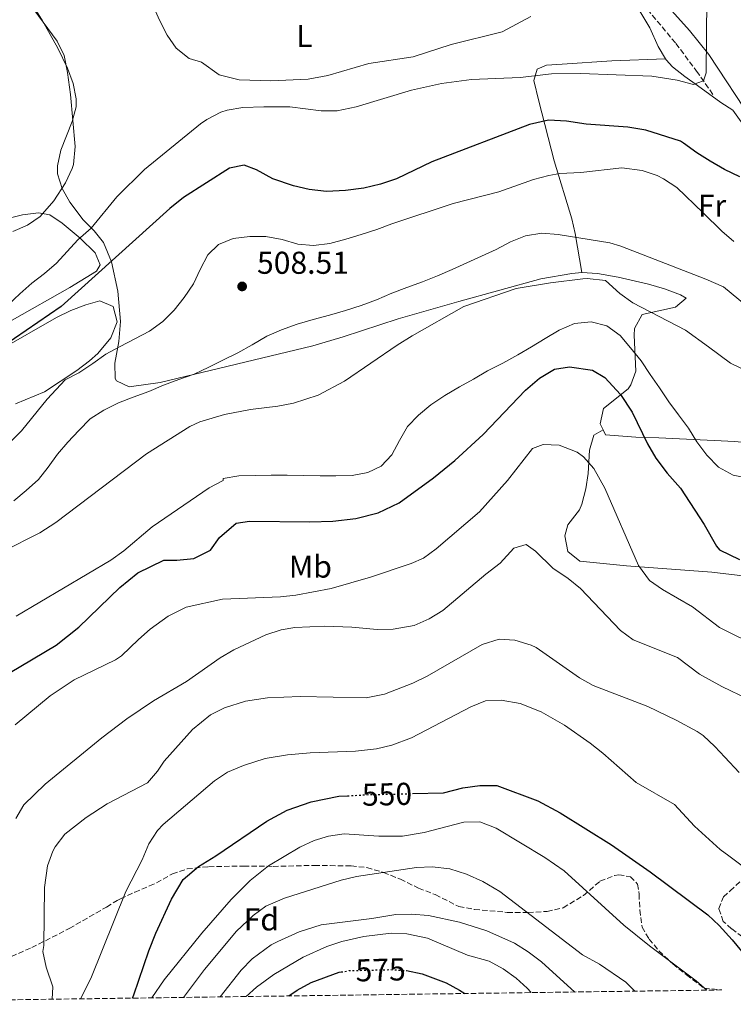
# Model space of a CAD drawing. Units: metres. Extents: x 593741 to 597182, y 4733695 to 4736054.
# Drawn here: x 596077 to 596304, y 4733725 to 4734038 of the extents above; entities that cross this region are included whole.
import ezdxf
from ezdxf.enums import TextEntityAlignment as Align

# ---------------------------------------------------------------- set-up
doc = ezdxf.new("R2010")
doc.units = ezdxf.units.M
doc.header["$MEASUREMENT"] = 0
doc.linetypes.add('DGN Style 3', pattern=[2.435891, 1.739922, -0.695969])
doc.linetypes.add('DGN Style 5', pattern=[1.217945, 0.521977, -0.695969])
for name, color, linetype, lineweight in [('Balsa-alberca', 142, 'Continuous', 0), ('Barranco lineal', 142, 'DGN Style 3', 13), ('Cota de curva de nivel directora', 7, 'Continuous', 0), ('Cota de punto acotado terreno', 7, 'Continuous', 0), ('Curva de nivel directora', 30, 'Continuous', 30), ('Curva de nivel directora no vista', 30, 'DGN Style 5', 30), ('Curva de nivel intermedia', 30, 'Continuous', 0), ('Etiqueta de uso rústico', 92, 'Continuous', 0), ('Etiqueta de zona arbolada', 92, 'Continuous', 0), ('Línea de cambio de uso (parcela vista)', 92, 'Continuous', 0), ('Punto acotado terreno (símbolo)', 7, 'Continuous', 0), ('Zona arbolada', 92, 'DGN Style 3', 0)]:
    doc.layers.add(name, color=color, linetype=linetype, lineweight=lineweight)
doc.styles.add('Style-Arial', font='arial.ttf')

# ---------------------------------------------------------------- blocks, each defined once
blk = doc.blocks.new('5PATER')
at = {"layer": 'Balsa-alberca', "linetype": 'Continuous', "lineweight": 0}
h = blk.add_hatch(color=51, dxfattribs=at)
edge = h.paths.add_edge_path()
edge.add_ellipse((0, 0), major_axis=(-0.11, -0.111), ratio=0.999422, start_angle=0, end_angle=360)

msp = doc.modelspace()

# ---------------------------------------------------------------- linework, layer by layer
at = {"layer": 'Barranco lineal', "color": 142, "linetype": 'DGN Style 3', "lineweight": 13}
msp.add_polyline3d([(596297.09, 4734013.84, 495.51), (596292.24, 4734020.82, 494.67), (596285.25, 4734030.13, 493.44), (596266.99, 4734052.05, 489.7)], dxfattribs=at)
at = {"layer": 'Curva de nivel directora', "color": 30, "linetype": 'Continuous', "lineweight": 30, "flags": 128}
for points, elevation in [([(596305.62, 4733987.67), (596300.81, 4733990.02), (596296.26, 4733992.65), (596292.04, 4733995.36), (596287.83, 4733998.4), (596286.89, 4733999.04), (596275.89, 4734002.48), (596270.17, 4734003.44), (596256.89, 4734004.4), (596250.69, 4734005.36), (596245.01, 4734005.68), (596238.97, 4734004.24), (596207.97, 4733992.48), (596196.77, 4733987.12), (596191.65, 4733985.36), (596186.45, 4733984.08), (596180.61, 4733983.36), (596174.57, 4733983.04), (596169.05, 4733983.68), (596164.05, 4733984.88), (596157.57, 4733987.04), (596152.41, 4733989.92), (596148.41, 4733991.36), (596143.77, 4733990.48), (596129.21, 4733981.2), (596124.85, 4733977.68), (596090.37, 4733946.56), (596060.73, 4733926.32)], 500), ([(596066.32, 4733825.92), (596088.81, 4733839.28), (596095.97, 4733844.96), (596108.97, 4733857.52), (596114.69, 4733862.16), (596122.93, 4733866.24), (596127.13, 4733866.24), (596132.49, 4733866.72), (596137.81, 4733869.36), (596140.65, 4733873.36), (596145.89, 4733877.92), (596150.13, 4733878.56), (596169.29, 4733878.32), (596176.61, 4733878.56), (596183.89, 4733879.44), (596190.93, 4733881.2), (596197.61, 4733884.32), (596208.49, 4733892.24), (596215.25, 4733897.76), (596224.25, 4733906), (596237.65, 4733920.08), (596242.13, 4733923.84), (596246.89, 4733926.72), (596251.65, 4733927.52), (596258.93, 4733926.4), (596262.85, 4733924.08), (596267.77, 4733918.72), (596271.53, 4733913.12), (596276.33, 4733903.04), (596278.97, 4733898.56), (596282.61, 4733893.76), (596286.89, 4733888.96), (596294.33, 4733877.52), (596298.21, 4733870.67), (596299.21, 4733869.44), (596305.57, 4733866.4)], 525), ([(596201.81, 4733792.18), (596211.72, 4733792.4), (596217.76, 4733794), (596223.16, 4733794.72), (596228.6, 4733794.8), (596241.56, 4733789.92), (596248.72, 4733786.08), (596265, 4733776), (596277.24, 4733767.44), (596295.48, 4733753.76), (596299.14, 4733750.35), (596303.18, 4733745.81), (596310.08, 4733737.44), (596312.97, 4733733.36), (596314.87, 4733730.16)], 550), ([(596113.01, 4733727.36), (596113.48, 4733728.45), (596118.24, 4733742.4), (596120.48, 4733748), (596125.4, 4733758.73), (596129.14, 4733764.93), (596133.96, 4733769.12), (596139.44, 4733772.48), (596155.68, 4733783.43), (596162.14, 4733786.89), (596169.68, 4733789.56), (596178.5, 4733791.33), (596181.26, 4733791.49)], 550), ([(596199.79, 4733736.08), (596199.98, 4733736.07), (596204.9, 4733735.08), (596212.48, 4733732.21), (596216.72, 4733729.92), (596218.43, 4733728.82)], 575), ([(596162.59, 4733728.05), (596165.28, 4733729.92), (596169.68, 4733732.27), (596178.54, 4733735.54), (596179.21, 4733735.65)], 575)]:
    msp.add_lwpolyline(points, dxfattribs=dict(at, elevation=elevation))
at = {"layer": 'Curva de nivel directora no vista', "color": 30, "linetype": 'DGN Style 5', "lineweight": 30, "flags": 128}
for points, elevation in [([(596181.26, 4733791.49), (596187.4, 4733791.85), (596201.81, 4733792.18)], 550), ([(596179.21, 4733735.65), (596181.76, 4733736.08), (596195, 4733736.4), (596199.79, 4733736.08)], 575)]:
    msp.add_lwpolyline(points, dxfattribs=dict(at, elevation=elevation))
at = {"layer": 'Curva de nivel intermedia', "color": 30, "linetype": 'Continuous', "lineweight": 0, "flags": 128}
for points, elevation in [([(596115.87, 4734050.38), (596121.65, 4734037.36), (596124.05, 4734032.64), (596126.9, 4734028.54), (596131.04, 4734025.26), (596134.97, 4734024.08), (596140.53, 4734020.08), (596146.85, 4734018.48), (596156.93, 4734018.16), (596168.75, 4734018.61), (596174.98, 4734019.85), (596187.95, 4734023.59), (596202.09, 4734025.76), (596214.09, 4734029.69), (596230.26, 4734033.63), (596239.41, 4734038.53)], 490), ([(596073.66, 4733947.2), (596077.33, 4733950.62), (596081.08, 4733953.96), (596085.1, 4733957.04), (596088.92, 4733960.32), (596092.31, 4733964), (596095.71, 4733967.69), (596099.89, 4733971.43), (596108.09, 4733981.36), (596116.85, 4733990.07), (596134.62, 4734004.46), (596136.61, 4734005.84), (596141.04, 4734008.17), (596143.05, 4734008.8), (596147.99, 4734009.65), (596154.73, 4734009.9), (596162.89, 4734009.84), (596172.9, 4734008.58), (596177.9, 4734008.61), (596184, 4734009.94), (596201.49, 4734015.2), (596211.05, 4734017.28), (596220.53, 4734018.56), (596236.01, 4734019.2), (596245.96, 4734020.32), (596255.09, 4734020.48), (596277.72, 4734019.64), (596285.73, 4734018.32), (596290.97, 4734016.96), (596292.37, 4734017.49), (596294.13, 4734018.16), (596294.97, 4734020.64), (596295.17, 4734044.16)], 495), ([(596075.13, 4733970.4), (596079.7, 4733972.41), (596083.73, 4733975.12), (596088.05, 4733980.08), (596091.77, 4733985.84), (596093.9, 4733990.35), (596094.29, 4733991.6), (596094.89, 4733997.28), (596093.41, 4734013.76), (596092.45, 4734020.8), (596091.33, 4734026.16), (596089.14, 4734030.67), (596081.78, 4734040.73)], 490), ([(596071.25, 4733900.48), (596077.81, 4733907.2), (596085.97, 4733917.2), (596091.68, 4733923.37), (596096.05, 4733925.58), (596100.42, 4733928.53), (596104.58, 4733931.48), (596109.16, 4733933.89), (596113.81, 4733936.3), (596118.39, 4733938.78), (596122.62, 4733941.86), (596126.29, 4733945.48), (596129.41, 4733949.42), (596132.39, 4733953.78), (596134.54, 4733958.32), (596136.97, 4733963), (596140.3, 4733966.27), (596144.97, 4733968.14), (596150.27, 4733968.79), (596155.31, 4733968.76), (596160.5, 4733967.84), (596165.51, 4733966.38), (596170.49, 4733965.94), (596175.58, 4733966.59), (596180.66, 4733967.99), (596185.54, 4733969.38), (596190.54, 4733971.05), (596195.28, 4733972.85), (596214.77, 4733979.27), (596229.19, 4733982.99), (596240.25, 4733986.84), (596245.08, 4733988.15), (596248.53, 4733988.8), (596255.25, 4733989.12), (596268.25, 4733990.56), (596274.69, 4733989.76), (596279.41, 4733988.11), (596281.45, 4733987.04), (596285.64, 4733984.27), (596294.01, 4733976.3), (596299.93, 4733970.48), (596303.72, 4733967.24)], 505), ([(596075.36, 4733885.03), (596079.31, 4733888.25), (596083.19, 4733891.73), (596086.31, 4733895.68), (596089.29, 4733899.76), (596092.55, 4733903.57), (596096.02, 4733907.32), (596099.62, 4733910.94), (596103.92, 4733913.75), (596108.57, 4733916.03), (596113.24, 4733917.89), (596118.17, 4733919.7), (596122.9, 4733921.7), (596127.7, 4733923.5), (596132.57, 4733925.17), (596137.22, 4733927.38), (596141.87, 4733929.65), (596146.46, 4733931.86), (596151.04, 4733934.47), (596155.68, 4733937.16), (596160.34, 4733939.23), (596165.21, 4733940.97), (596170.29, 4733942.5), (596175.5, 4733943.9), (596180.58, 4733945.3), (596185.52, 4733946.9), (596190.39, 4733948.7), (596195.25, 4733950.78), (596200.05, 4733952.58), (596205.05, 4733954.45), (596209.78, 4733956.32), (596214.37, 4733958.32), (596219.03, 4733960.46), (596223.69, 4733962.54), (596228.41, 4733964.68), (596232.92, 4733967.08), (596237.72, 4733968.95), (596242.88, 4733969.81), (596248.07, 4733969.37), (596264.38, 4733966.78), (596267.93, 4733965.76), (596294.85, 4733955.26), (596300.49, 4733952.8), (596307.81, 4733946.8)], 510), ([(596060.03, 4733862.99), (596083.65, 4733874.88), (596088.69, 4733878.16), (596117.44, 4733899.94), (596131.26, 4733908.56), (596134.37, 4733910), (596142.17, 4733912.4), (596150.49, 4733914), (596159.17, 4733915.04), (596164.07, 4733915.97), (596171.9, 4733918.53), (596180.29, 4733922.88), (596197.01, 4733934.32), (596201.77, 4733937.34), (596218.14, 4733946.62), (596234.77, 4733952.3), (596245.59, 4733954.1), (596255.91, 4733955.39), (596257.25, 4733955.44), (596263.09, 4733954.88), (596267.65, 4733950.72), (596271.7, 4733947.79), (596288.45, 4733939.15), (596295.7, 4733933.8), (596302.69, 4733928.64), (596314.53, 4733922.88)], 515), ([(596076.13, 4733848.48), (596106.21, 4733866.24), (596110.28, 4733869.14), (596119.29, 4733876.72), (596137.38, 4733889.09), (596141.81, 4733891.39), (596141.76, 4733892.05), (596146.71, 4733892.97), (596151.96, 4733893.08), (596157, 4733893.18), (596162.11, 4733893.15), (596167.35, 4733892.99), (596172.53, 4733892.89), (596177.57, 4733892.93), (596182.68, 4733893.03), (596187.7, 4733893.95), (596191.88, 4733895.94), (596195.28, 4733899.62), (596197.71, 4733904.17), (596200.21, 4733908.51), (596203.74, 4733912.2), (596207.69, 4733915.48), (596212.06, 4733918.36), (596216.7, 4733921.11), (596221.15, 4733923.59), (596225.66, 4733926.2), (596230.51, 4733928.62), (596235.29, 4733931.3), (596239.6, 4733933.85), (596243.91, 4733936.45), (596248.35, 4733939.13), (596253.21, 4733941.21), (596258.51, 4733941.73), (596263.44, 4733940.47), (596267.66, 4733937.42), (596270.94, 4733933.54), (596274.36, 4733929.38), (596277.18, 4733925.01), (596280.2, 4733920.78), (596283.15, 4733916.35), (596286.16, 4733912.26), (596289.38, 4733908.03), (596292.06, 4733903.73), (596295.14, 4733899.43), (596298.9, 4733895.69), (596303.51, 4733893.13), (596308.44, 4733892.21)], 520), ([(596075.84, 4733814), (596086.96, 4733823.18), (596094.54, 4733828.24), (596107.64, 4733834.56), (596109.6, 4733835.84), (596114.89, 4733841.04), (596118.68, 4733844.3), (596124.33, 4733848.48), (596130.05, 4733851.28), (596141.57, 4733853.81), (596159.93, 4733854.56), (596164.89, 4733855.11), (596176.09, 4733857.2), (596188.49, 4733860.79), (596201.43, 4733865.1), (596205.29, 4733866.8), (596209.32, 4733869.77), (596223.04, 4733881.47), (596231.92, 4733891.49), (596239.85, 4733901.6), (596243.33, 4733902.88), (596248.32, 4733902.62), (596254.05, 4733900.39), (596256.05, 4733898.96), (596259.36, 4733895.2), (596262.81, 4733888.96), (596273.53, 4733864.48), (596277.01, 4733859.76), (596281.1, 4733856.89), (596290.6, 4733851.36), (596299.24, 4733844.84), (596312.2, 4733838.4)], 530), ([(596076, 4733784.32), (596078.54, 4733788.64), (596085.32, 4733795.2), (596103.32, 4733809.84), (596111.28, 4733815.91), (596119.74, 4733821.57), (596130.2, 4733827.68), (596140.88, 4733835.2), (596145.17, 4733837.77), (596155.36, 4733842.56), (596160.16, 4733844.06), (596164.52, 4733844.8), (596174, 4733845.28), (596182.6, 4733844.96), (596190.68, 4733844.24), (596195.68, 4733844.28), (596202.37, 4733845.45), (596207.17, 4733847.64), (596211.42, 4733850.25), (596225.13, 4733861.76), (596229.69, 4733865.2), (596233.93, 4733870), (596237.89, 4733871.2), (596240.89, 4733869.04), (596246.37, 4733863.68), (596251.25, 4733860.4), (596255.12, 4733857.24), (596267.76, 4733843.92), (596271.82, 4733840.98), (596285.84, 4733835.36), (596292.84, 4733830), (596299.98, 4733826.11), (596308.28, 4733822.14)], 535), ([(596087.6, 4733727.01), (596087.8, 4733730.96), (596085.68, 4733737.2), (596084.65, 4733742.1), (596084.92, 4733744.08), (596085.12, 4733762.4), (596086.08, 4733769.28), (596087.72, 4733773.99), (596088.48, 4733775.36), (596091.57, 4733779.31), (596098.32, 4733784.64), (596105, 4733788.96), (596117.76, 4733795.6), (596121, 4733799.32), (596123.04, 4733802.48), (596132.08, 4733812.48), (596137.8, 4733817.12), (596142.26, 4733819.4), (596148.88, 4733821.52), (596155.85, 4733822.56), (596166.24, 4733822.96), (596187.12, 4733822.56), (596192.91, 4733823.74), (596201.98, 4733827.24), (596206.46, 4733829.43), (596223.92, 4733839.44), (596229.28, 4733841.12), (596234.28, 4733840.81), (596239.49, 4733839.29), (596241.08, 4733838.48), (596254.8, 4733828.88), (596259.16, 4733826.42), (596276.48, 4733819.76), (596285.51, 4733815.47), (596292.14, 4733811.9), (596294.04, 4733810.56), (596297.72, 4733807.17), (596300.87, 4733803.77), (596305.4, 4733798.88)], 540), ([(596096.5, 4733727.13), (596099.82, 4733733.62), (596110.88, 4733761.2), (596116.12, 4733771.2), (596118.2, 4733776.24), (596120.94, 4733780.47), (596122.8, 4733782.4), (596139, 4733796.24), (596143.2, 4733798.97), (596148.25, 4733801.14), (596155.16, 4733803.28), (596162.24, 4733804.48), (596169.36, 4733805.12), (596183.76, 4733805.68), (596190.44, 4733806.4), (596195.32, 4733807.5), (596201.56, 4733809.84), (596220.32, 4733819.68), (596224.95, 4733821.59), (596230, 4733821.78), (596236, 4733820.72), (596242.6, 4733818.08), (596250, 4733813.84), (596258.23, 4733808.15), (596262.24, 4733804.98), (596272.8, 4733795.68), (596284.92, 4733788.72), (596291.28, 4733781.92), (596299.38, 4733774.48), (596302.12, 4733772.44), (596315.32, 4733762.64)], 545), ([(596119.2, 4733727.45), (596123.1, 4733733.2), (596135.04, 4733747.92), (596144.28, 4733758.59), (596150.37, 4733764.65), (596156.17, 4733769.27), (596166.11, 4733775.25), (596170.65, 4733777.28), (596175.16, 4733778.72), (596180.14, 4733779.45), (596191.2, 4733778.72), (596198.64, 4733778.72), (596205.52, 4733779.84), (596218.16, 4733783.12), (596223.18, 4733783.26), (596228.36, 4733781.24), (596243.81, 4733771.92), (596249.91, 4733767.73), (596268.88, 4733750.48), (596276.99, 4733743.97), (596291.84, 4733732.88), (596295.17, 4733729.88)], 555), ([(596129.18, 4733727.59), (596135.88, 4733736.48), (596146, 4733748.56), (596151.32, 4733753.52), (596155.35, 4733756.5), (596161.21, 4733759.04), (596179.2, 4733764.7), (596184.05, 4733765.93), (596203.08, 4733768.72), (596208.08, 4733768.97), (596213.65, 4733768.38), (596218.94, 4733766.65), (596224.12, 4733764.35), (596229.55, 4733761.21), (596255.8, 4733741.04), (596261.2, 4733738.08), (596269.46, 4733732.43), (596272.31, 4733729.57)], 560), ([(596140.85, 4733727.75), (596147.48, 4733736.24), (596151, 4733739.79), (596157.03, 4733744.21), (596159.08, 4733745.36), (596165.88, 4733748.4), (596172.84, 4733750.64), (596188.96, 4733752.64), (596196.52, 4733753.92), (596201.52, 4733754.02), (596206.9, 4733753.57), (596216.72, 4733751.44), (596225.4, 4733748.72), (596234.2, 4733744.8), (596238.52, 4733742.08), (596242.72, 4733738.88), (596253.28, 4733729.3)], 565), ([(596149.08, 4733727.86), (596152.32, 4733730.85), (596157.88, 4733734.88), (596167.21, 4733740.37), (596174.72, 4733743.76), (596179.46, 4733745.32), (596186.38, 4733746.92), (596195.12, 4733747.92), (596200.08, 4733747.74), (596206.56, 4733746.32), (596219.28, 4733740.96), (596226.2, 4733739.04), (596230.64, 4733736.66), (596234.7, 4733733.71), (596238.16, 4733730.56), (596239.51, 4733729.11)], 570)]:
    msp.add_lwpolyline(points, dxfattribs=dict(at, elevation=elevation))
at = {"layer": 'Línea de cambio de uso (parcela vista)', "color": 92, "linetype": 'Continuous', "lineweight": 0}
for points in [[(596079.58, 4734045.11, 489.67), (596084.46, 4734037.13, 489.53), (596089.33, 4734028.48, 489.17), (596092.42, 4734022.16, 489.02), (596094.27, 4734017.32, 489.02), (596095.19, 4734012.38, 489.02), (596095.17, 4734009.91, 489.02), (596093.91, 4734005.19, 489.02), (596090.29, 4733996.17, 489.02), (596089.26, 4733991.22, 489.21), (596089.28, 4733988.67, 489.53), (596090.76, 4733984.05, 490.48), (596093.2, 4733979.72, 491.58), (596097.41, 4733974.12, 493.2), (596100.83, 4733970.58, 494.37), (596103.83, 4733966.84, 495.61), (596106.42, 4733960.8, 497.69), (596108.34, 4733951.48, 501.2), (596109.23, 4733941.88, 503.94), (596108.66, 4733935.48, 505.1), (596107.48, 4733928.68, 506.27), (596107.51, 4733923.77, 507.17), (596107.93, 4733923.03, 507.29), (596111.96, 4733921.12, 507.29), (596121.85, 4733922.56, 507.63), (596170.23, 4733934.13, 510.84), (596179.8, 4733936.98, 511.14), (596197.33, 4733942.67, 511.35), (596216.54, 4733948.22, 511.29), (596242.54, 4733955.39, 511.99), (596252.41, 4733957.1, 512.27), (596255.56, 4733957.33, 512.36)], [(596309.88, 4734005.16, 497.84), (596295.8, 4734026.48, 494.8), (596289.69, 4734034.11, 492.94), (596283.19, 4734041.36, 491.25), (596278.8, 4734046.34, 490.49)], [(596282.05, 4734025.13, 493.99), (596279.76, 4734029.01, 493.02), (596277.08, 4734034.94, 491.56), (596272.71, 4734042.34, 490.46)], [(596282.05, 4734025.13, 494), (596265.1, 4734024.45, 494), (596249.32, 4734023.46, 494.5), (596244.38, 4734023.05, 494.47), (596241.37, 4734021.8, 494.5), (596240.28, 4734018.28, 496.02), (596241.91, 4734011.66, 497.04), (596246.79, 4733992.81, 503.13), (596252.33, 4733974.44, 508.91), (596253.42, 4733969.7, 510.03), (596255.56, 4733957.33, 512.36)], [(596346.3, 4733932.44, 508.8), (596342.47, 4733941.44, 508.11), (596341.66, 4733943.47, 507.79), (596339.02, 4733952.95, 506.01), (596337.39, 4733956.86, 505.26), (596330.2, 4733966.69, 503.23), (596319.37, 4733983.26, 500.37), (596314.58, 4733990.64, 499.17), (596307.14, 4734003.67, 497.33), (596303.39, 4734008.87, 496.63), (596299.68, 4734011.29, 496.63), (596292.26, 4734016.63, 495.11), (596288.22, 4734019.46, 494.72), (596284.33, 4734022.56, 494.42), (596282.28, 4734024.74, 494.09), (596282.05, 4734025.13, 493.99)], [(596067.86, 4733973.1, 487.94), (596078.15, 4733975.63, 489.18), (596083.21, 4733976.31, 489.28), (596086.8, 4733975.64, 489.69), (596090.78, 4733973.06, 491.26), (596096.48, 4733968.29, 493.78), (596101.18, 4733963.63, 495.78), (596102.76, 4733959.84, 496.29), (596101.64, 4733957.82, 496.79), (596093.14, 4733952.63, 495.84), (596074.92, 4733942.25, 494.78)], [(596255.56, 4733957.33, 512.36), (596260.52, 4733957.09, 512.28), (596267.06, 4733955.91, 511.85), (596276.74, 4733953.71, 510.87), (596281.78, 4733952.22, 510.33), (596286.79, 4733950.3, 509.95), (596288.66, 4733949.2, 510.33), (596285.3, 4733946.4, 512.39), (596274.63, 4733944.09, 516.93), (596272.22, 4733939.62, 517.62), (596272.1, 4733937.55, 517.94), (596272.67, 4733926.09, 520.99), (596271.09, 4733921.77, 522.96), (596270.29, 4733920.55, 523.52), (596262.44, 4733914.24, 526.06), (596261.37, 4733909.39, 526.57), (596262.3, 4733907.53, 526.29)], [(596070.72, 4733932.74, 498.82), (596088.97, 4733943.09, 498.82), (596093.53, 4733945.31, 498.86), (596098.25, 4733947.09, 499.01), (596102.66, 4733948.36, 499.33), (596106.86, 4733946.62, 500.85), (596108.22, 4733941.75, 502.04), (596106.16, 4733936.68, 502.83), (596101.99, 4733931.67, 502.88), (596099.4, 4733929.34, 502.88), (596095.33, 4733926.34, 502.88), (596085.13, 4733919.56, 502.88), (596075.89, 4733915.71, 502.88)], [(596262.3, 4733907.53, 526.29), (596259.34, 4733905.81, 527.82), (596257.97, 4733901.03, 528.31), (596257.6, 4733893.63, 528.83), (596256.8, 4733888.75, 529.66), (596255.52, 4733883.99, 530.52), (596254.84, 4733882.1, 530.86), (596251.11, 4733877.37, 531.88), (596250.19, 4733873.86, 532.38), (596251.12, 4733868.89, 532.38), (596254.95, 4733865.82, 531.38), (596269.75, 4733864.35, 528.98), (596296.82, 4733862.35, 524.77), (596312.83, 4733860.51, 523.76), (596322.78, 4733860.59, 522.83), (596341.41, 4733861.43, 521.22), (596350.7, 4733862.46, 521.22), (596355.62, 4733863.87, 521.22), (596357.69, 4733869.19, 520.86), (596359.16, 4733879.76, 519.19), (596361.54, 4733889.57, 518.05), (596361.38, 4733892.94, 517.67), (596358.94, 4733904.09, 516.42)], [(596262.3, 4733907.53, 526.29), (596263.1, 4733905.94, 526.06), (596272.63, 4733905.22, 523.22), (596279.92, 4733904.95, 521.49), (596304.06, 4733903.79, 518.45), (596323.82, 4733901.89, 516.14), (596330.87, 4733901.51, 515.43), (596340.85, 4733901.39, 514.91), (596346.35, 4733901.54, 515.06), (596355.25, 4733902.23, 516.11), (596357.79, 4733902.9, 516.42), (596358.94, 4733904.09, 516.42)]]:
    msp.add_polyline3d(points, dxfattribs=at)
at = {"layer": 'Zona arbolada', "color": 92, "linetype": 'DGN Style 3', "lineweight": 0}
for points in [[(596070.16, 4733738.67, 539.92), (596081.08, 4733743.36, 542.23), (596093, 4733749.44, 544.27), (596103.56, 4733755.54, 546.11), (596104.8, 4733756.24, 546.44), (596108.17, 4733758.32, 549.64), (596109.24, 4733758.88, 550.22), (596113.75, 4733760.91, 550.33), (596118.43, 4733762.92, 549.95), (596120.64, 4733763.92, 550.19), (596125.68, 4733766.72, 551.41), (596130.34, 4733768.32, 552.37), (596137.19, 4733769.03, 553.38), (596148.29, 4733769.24, 555.55), (596157.64, 4733769.12, 557.86), (596170.72, 4733769.44, 560.92), (596175.69, 4733769.37, 561.56), (596182.4, 4733769.28, 561.59), (596187.37, 4733768.74, 561.63), (596192.64, 4733767.2, 561.73), (596198, 4733765.04, 562.27), (596203.76, 4733762.24, 562.34), (596209.08, 4733760.16, 562.51), (596216.56, 4733756.4, 562.05), (596221.47, 4733755.46, 561.73), (596231.91, 4733754.55, 561.37), (596238.5, 4733754.53, 560.55), (596244.52, 4733754.85, 559.24), (596249.65, 4733756, 558.44), (596256.12, 4733759.92, 556.87), (596261.28, 4733764.4, 555.85), (596265.92, 4733766.25, 555.06), (596267.24, 4733766.48, 554.83), (596270.96, 4733765.84, 554.05), (596273.24, 4733763.52, 553.15), (596273.68, 4733760.32, 552.79), (596273.95, 4733755.33, 552.86), (596274.64, 4733749.84, 553.61), (596276.88, 4733746.08, 554.27), (596280, 4733742.34, 555.47), (596284.38, 4733738.2, 555.31), (596288.76, 4733734.72, 554.72), (596294.32, 4733730.48, 554.54), (596300, 4733729.95, 553.45), (595971.11, 4733725.4, 517.15)], [(596070.16, 4733738.67, 539.92), (596081.08, 4733743.36, 542.23), (596093, 4733749.44, 544.27), (596103.56, 4733755.54, 546.11), (596104.8, 4733756.24, 546.44), (596108.17, 4733758.32, 549.64), (596109.24, 4733758.88, 550.22), (596113.75, 4733760.91, 550.33), (596118.43, 4733762.92, 549.95), (596120.64, 4733763.92, 550.19), (596125.68, 4733766.72, 551.41), (596130.34, 4733768.32, 552.37), (596137.19, 4733769.03, 553.38), (596148.29, 4733769.24, 555.55), (596157.64, 4733769.12, 557.86), (596170.72, 4733769.44, 560.92), (596175.69, 4733769.37, 561.56), (596182.4, 4733769.28, 561.59), (596187.37, 4733768.74, 561.63), (596192.64, 4733767.2, 561.73), (596198, 4733765.04, 562.27), (596203.76, 4733762.24, 562.34), (596209.08, 4733760.16, 562.51), (596216.56, 4733756.4, 562.05), (596221.47, 4733755.46, 561.73), (596231.91, 4733754.55, 561.37), (596238.5, 4733754.53, 560.55), (596244.52, 4733754.85, 559.24), (596249.65, 4733756, 558.44), (596256.12, 4733759.92, 556.87), (596261.28, 4733764.4, 555.85), (596265.92, 4733766.25, 555.06), (596267.24, 4733766.48, 554.83), (596270.96, 4733765.84, 554.05), (596273.24, 4733763.52, 553.15), (596273.68, 4733760.32, 552.79), (596273.95, 4733755.33, 552.86), (596274.64, 4733749.84, 553.61), (596276.88, 4733746.08, 554.27), (596280, 4733742.34, 555.47), (596284.38, 4733738.2, 555.31), (596288.76, 4733734.72, 554.72), (596294.32, 4733730.48, 554.54), (596300, 4733729.95, 553.45)], [(596310.35, 4733743.87, 550.73), (596303.04, 4733749.36, 550.92), (596300.4, 4733751.68, 550.97), (596299, 4733755.76, 550.91), (596300.44, 4733759.44, 550.64), (596302.56, 4733761.38, 550.02), (596306.86, 4733765.33, 548.78)], [(596310.35, 4733743.87, 550.73), (596303.04, 4733749.36, 550.92), (596300.4, 4733751.68, 550.97), (596299, 4733755.76, 550.91), (596300.44, 4733759.44, 550.64), (596302.56, 4733761.38, 550.02), (596306.86, 4733765.33, 548.78)]]:
    msp.add_polyline3d(points, dxfattribs=at)

# ---------------------------------------------------------------- block references
at = {"layer": 'Punto acotado terreno (símbolo)', "color": 7, "linetype": 'Continuous', "lineweight": 0, "xscale": 10, "yscale": 10, "zscale": 10}
msp.add_blockref('5PATER', (596147.81, 4733952.96, 508.51), dxfattribs=at)

# ---------------------------------------------------------------- texts
at = {"layer": 'Cota de curva de nivel directora', "color": 7, "linetype": 'Continuous', "lineweight": 0, "style": 'Style-Arial'}
for s, rotation, p in [('550', 1.3001, (596193.75, 4733791.99, 550)), ('575', 1.3845, (596191.73, 4733736.33, 575))]:
    msp.add_text(s, height=7, rotation=rotation, dxfattribs=at).set_placement(p, align=Align.MIDDLE_CENTER)
at = {"layer": 'Cota de punto acotado terreno', "color": 7, "linetype": 'Continuous', "lineweight": 0, "style": 'Style-Arial'}
msp.add_text('508.51', height=7, dxfattribs=at).set_placement((596152.53, 4733956.96, 508.51))
at = {"layer": 'Etiqueta de uso rústico', "color": 92, "linetype": 'Continuous', "lineweight": 0, "style": 'Style-Arial'}
for s, p in [('L', (596167.57, 4734032.33, 486.49)), ('Fr', (596296.85, 4733978.58, 504.5)), ('Mb', (596169.44, 4733864.16, 528.11))]:
    msp.add_text(s, height=7, dxfattribs=at).set_placement(p, align=Align.MIDDLE_CENTER)
at = {"layer": 'Etiqueta de zona arbolada', "color": 92, "linetype": 'Continuous', "lineweight": 0, "style": 'Style-Arial'}
msp.add_text('Fd', height=7, dxfattribs=at).set_placement((596153.9, 4733752.31, 560.75), align=Align.MIDDLE_CENTER)

doc.saveas('drawing.dxf')
